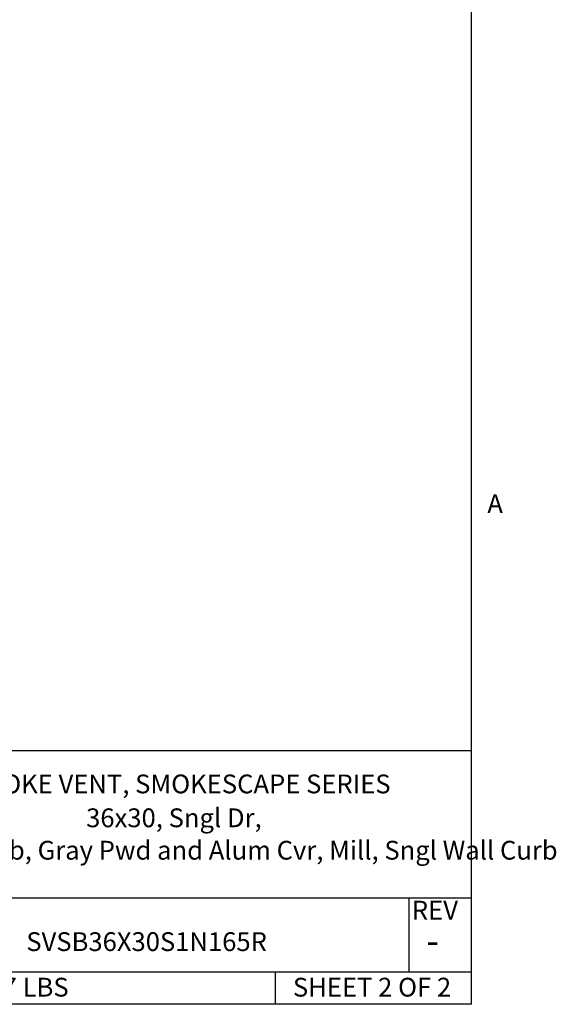
# Paper-space layout 'Top Level(2)' of a CAD drawing. Units: inches. Extents: x 0.1 to 11, y 0.2 to 8.4.
# Drawn here: x 8.9 to 11, y 0.4 to 4.2 of the extents above; entities that cross this region are included whole.
import ezdxf

# ---------------------------------------------------------------- set-up
doc = ezdxf.new("R2010")
doc.units = ezdxf.units.IN
doc.header["$MEASUREMENT"] = 0
doc.layers.add('FORMAT', color=7, linetype='Continuous')
doc.styles.add('SLDTEXTSTYLE1', font='TXT', dxfattribs={"width": 0.605})

psp = doc.layouts.new('Top Level(2)')

# ---------------------------------------------------------------- linework, layer by layer
at = {"color": 8, "linetype": 'Continuous', "lineweight": 0}
for q in [(10.629927, 8.192073170731705), (0.3299269999999985, 0.3920731707317028)]:
    psp.add_line((10.629927, 0.3920731707317041), q, dxfattribs=at)
at = {"layer": 'FORMAT'}
for q in [(10.629927, 8.1920731707317), (0.3299269999999985, 0.3920731707317042)]:
    psp.add_line((10.629927, 0.3920731707317042), q, dxfattribs=at)
at = {"layer": 'FORMAT', "color": 8}
for p, q in [((8.355736516530001, 1.375938251045717), (10.629927, 1.375938251045717)), ((6.762731202323897, 0.8046669458653612), (10.629927, 0.8046669458653612)), ((10.38656235740097, 0.8046669458653612), (10.38656235740097, 0.5181034968255895)), ((8.085449481790619, 0.5181034968255896), (10.629927, 0.5181034968255955)), ((9.86821046538748, 0.5181034968255895), (9.86821046538748, 0.392073170731704))]:
    psp.add_line(p, q, dxfattribs=at)

# ---------------------------------------------------------------- texts
at = {"layer": 'FORMAT', "char_height": 0.07291666666666666, "style": 'SLDTEXTSTYLE1'}
for s, insert, attachment_point in [('A', (10.69168960306803, 2.370324982572905), 1), ('SMOKE VENT, SMOKESCAPE SERIES', (9.492010673290173, 1.283287409689271), 2), ('36x30, Sngl Dr,', (9.47471815296062, 1.15187204558452), 2), ('Galvn Steel Curb, Gray Pwd and Alum Cvr, Mill, Sngl Wall Curb', (9.545600901567724, 1.026192073679296), 2), ('REV', (10.398731669913, 0.7937731803132452), 1), ('SVSB36X30S1N165R', (9.36871309568886, 0.6715742654484922), 2), ('WEIGHT: 126.7 LBS', (8.191025881758183, 0.4949779047794063), 1), ('SHEET 2 OF 2', (9.93687676327117, 0.4949779047794063), 1)]:
    psp.add_mtext(s, dxfattribs=dict(at, insert=insert, attachment_point=attachment_point))
at = {"layer": 'FORMAT', "color": 7, "insert": (10.47918716085097, 0.6920659642847332), "char_height": 0.1041666666666667, "attachment_point": 2, "style": 'SLDTEXTSTYLE1'}
psp.add_mtext('-', dxfattribs=at)

doc.saveas('drawing.dxf')
